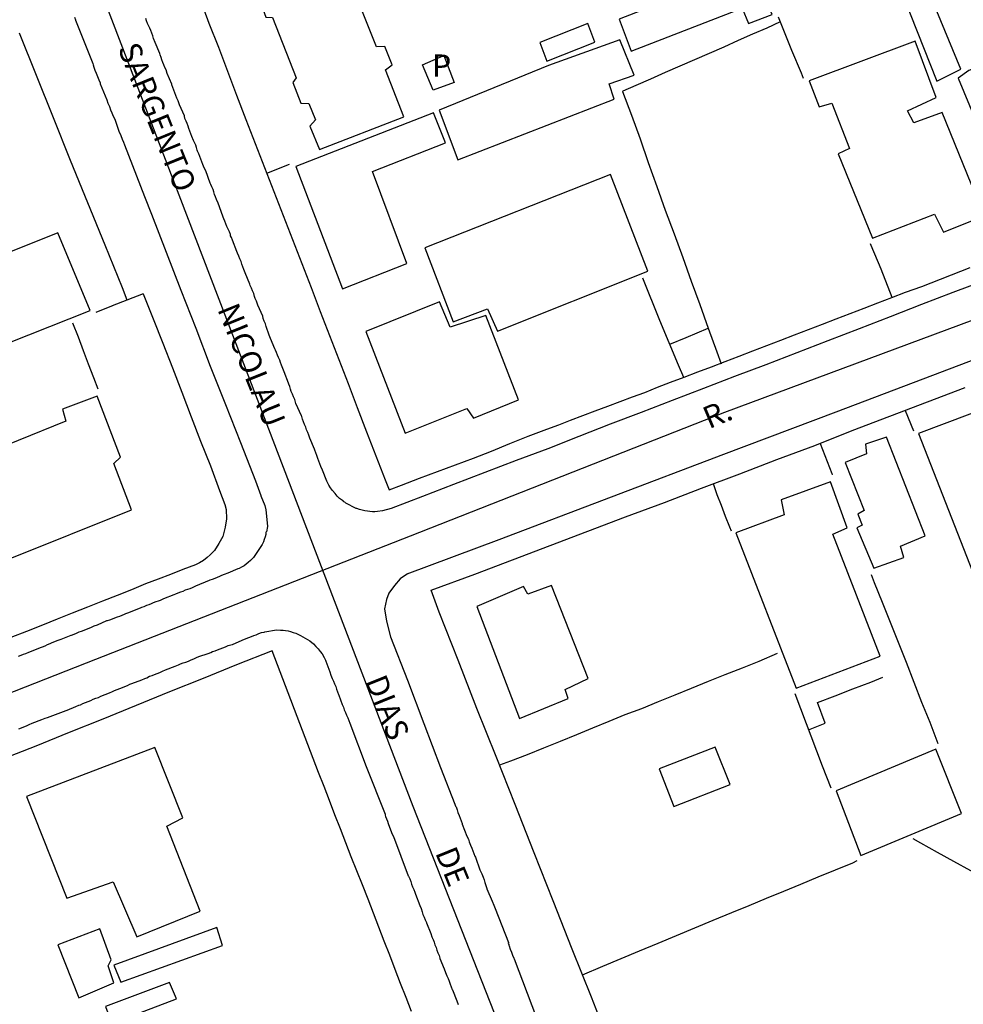
# Model space of a CAD drawing. Units: millimetres. Extents: x 173491 to 175910, y 1665949 to 1668728.
# Drawn here: x 175172 to 175278, y 1667963 to 1668074 of the extents above; entities that cross this region are included whole.
import ezdxf
from ezdxf.enums import TextEntityAlignment as Align

# ---------------------------------------------------------------- set-up
doc = ezdxf.new("R2010")
doc.units = ezdxf.units.MM
doc.header["$MEASUREMENT"] = 0
for name, color, linetype in [('IMAGEM', 7, 'Continuous'), ('V-EDIFICACAO', 2, 'Continuous'), ('V-EIXO_DE_LOGRADOURO', 3, 'Continuous'), ('V-LOTE', 1, 'Continuous'), ('V-NOME_DOS_LOGRADOUROS', 7, 'Continuous'), ('V-QUADRA', 2, 'Continuous'), ('V-TESTADA', 5, 'Continuous')]:
    doc.layers.add(name, color=color, linetype=linetype)
picture_1 = doc.add_image_def('image1.jpg', size_in_pixel=(4029, 4628))

msp = doc.modelspace()

# ---------------------------------------------------------------- linework, layer by layer
at = {"layer": 'V-EDIFICACAO'}
for points in [[(175207.26, 1668081.82), (175197.76, 1668078.18), (175199.22, 1668074.13), (175199.95, 1668074.1), (175202.62, 1668067.32), (175202.24, 1668066.8), (175203.15, 1668064.48), (175204.03, 1668064.45), (175204.78, 1668062.6), (175204.14, 1668061.88), (175205.24, 1668059.27), (175214.7, 1668062.92), (175212.64, 1668068.21), (175213.41, 1668068.78), (175212.59, 1668070.84), (175211.65, 1668070.8), (175207.26, 1668081.82)], [(175253.9, 1668079.76), (175238.92, 1668073.92), (175240.25, 1668070.32), (175240.25, 1668070.32), (175252.73, 1668075.15), (175252.73, 1668075.15), (175253.46, 1668073.42), (175256.13, 1668074.43), (175253.9, 1668079.76)], [(175272.81, 1668079.2), (175270.2, 1668078.14), (175274.64, 1668066.94), (175274.64, 1668066.94), (175277.32, 1668068.28), (175272.81, 1668079.2)], [(175229.99, 1668071.28), (175230.78, 1668069.2), (175236.19, 1668071.33), (175235.39, 1668073.41), (175229.99, 1668071.28)], [(175230.99, 1668068.7), (175218.68, 1668063.7), (175220.77, 1668058.11), (175238.35, 1668064.93), (175237.8, 1668066.64), (175240.59, 1668067.63), (175239.01, 1668071.6), (175230.99, 1668068.7)], [(175260.28, 1668066.97), (175261.39, 1668064.06), (175262.81, 1668064.47), (175264.79, 1668059.36), (175263.52, 1668058.77), (175267.4, 1668049.3), (175274.37, 1668052.01), (175275.38, 1668049.99), (175279.94, 1668051.81), (175275.24, 1668063.42), (175272.04, 1668062.25), (175272.04, 1668062.25), (175271.33, 1668063.62), (175274.55, 1668065.12), (175272.18, 1668071.45), (175260.28, 1668066.97)], [(175216.81, 1668068.79), (175219.21, 1668069.81), (175220.36, 1668066.8), (175218.01, 1668065.92), (175216.81, 1668068.79)], [(175281.12, 1668068.47), (175280.67, 1668069.06), (175278.21, 1668068.15), (175277.02, 1668067.27), (175282.96, 1668053.01), (175289.39, 1668055.54), (175283.91, 1668069.31), (175281.12, 1668068.47)], [(175202.59, 1668057.34), (175202.59, 1668057.34), (175207.82, 1668043.61), (175215.05, 1668046.46), (175211.19, 1668056.79), (175219.41, 1668060), (175218.05, 1668063.4), (175202.59, 1668057.34)], [(175217.09, 1668048.21), (175220.28, 1668039.9), (175224.13, 1668041.35), (175225.25, 1668038.86), (175242.15, 1668045.58), (175237.94, 1668056.46), (175217.09, 1668048.21)], [(175163.83, 1668045.11), (175164.05, 1668044.32), (175162.37, 1668043.55), (175165.62, 1668035.71), (175179.45, 1668041.17), (175175.83, 1668049.9), (175163.83, 1668045.11)], [(175219.94, 1668039.29), (175218.73, 1668042.13), (175210.45, 1668038.81), (175214.86, 1668027.38), (175221.81, 1668030.14), (175222.54, 1668029.07), (175227.61, 1668031.14), (175223.94, 1668040.6), (175219.94, 1668039.29)], [(175165.96, 1668024.4), (175170.28, 1668013.23), (175184.11, 1668018.75), (175182.14, 1668023.99), (175182.86, 1668024.69), (175180.23, 1668031.53), (175176.34, 1668030.08), (175176.73, 1668028.73), (175165.96, 1668024.4)], [(175272.58, 1668027.35), (175278.63, 1668011.85), (175286.03, 1668014.61), (175284.42, 1668018.74), (175283.23, 1668018.59), (175282.07, 1668021.53), (175284.3, 1668022.62), (175281.23, 1668030.59), (175272.58, 1668027.35)], [(175266.61, 1668026.15), (175266.73, 1668025.05), (175264.33, 1668024.08), (175266.45, 1668018.7), (175265.73, 1668018.3), (175266.23, 1668017.03), (175265.64, 1668016.73), (175267.55, 1668012.2), (175270.9, 1668013.4), (175270.55, 1668014.68), (175273.3, 1668015.85), (175268.98, 1668026.92), (175266.61, 1668026.15)], [(175257.13, 1668019.91), (175257.45, 1668018.19), (175252.04, 1668016.18), (175258.83, 1667998.73), (175268.25, 1668002.34), (175262.92, 1668016.05), (175262.92, 1668016.05), (175264.54, 1668016.76), (175262.69, 1668021.91), (175257.13, 1668019.91)], [(175222.91, 1668007.9), (175227.73, 1667995.33), (175227.73, 1667995.33), (175233.17, 1667997.58), (175232.85, 1667998.59), (175235.42, 1667999.82), (175231.32, 1668010.26), (175228.66, 1668009.3), (175228.15, 1668010.14), (175222.91, 1668007.9)], [(175172.3, 1667986.54), (175176.83, 1667975.13), (175182.05, 1667976.98), (175184.7, 1667970.77), (175191.83, 1667973.68), (175188.07, 1667983.22), (175188.07, 1667983.22), (175189.89, 1667984.17), (175186.74, 1667992.06), (175172.3, 1667986.54)], [(175243.41, 1667989.66), (175245.07, 1667985.44), (175251.38, 1667987.89), (175249.71, 1667992.08), (175243.41, 1667989.66)], [(175263.3, 1667987.18), (175266.1, 1667979.92), (175277.4, 1667984.65), (175274.51, 1667991.86), (175263.3, 1667987.18)], [(175175.83, 1667969.87), (175178.18, 1667963.91), (175182.14, 1667965.61), (175181.49, 1667967.51), (175181.82, 1667968.2), (175180.53, 1667971.69), (175175.83, 1667969.87)], [(175182.12, 1667967.6), (175182.91, 1667965.68), (175194.35, 1667969.82), (175193.68, 1667971.84), (175182.12, 1667967.6)], [(175181.19, 1667962.95), (175181.9, 1667961.06), (175189.17, 1667963.82), (175188.37, 1667965.64), (175181.19, 1667962.95)]]:
    msp.add_lwpolyline(points, close=True, dxfattribs=at)
at = {"layer": 'V-EIXO_DE_LOGRADOURO'}
for points in [[(175362.63, 1667616.6), (175344.52, 1667661.67), (175325.86, 1667707.92), (175307.2, 1667754.17), (175288.54, 1667800.42), (175270.35, 1667846.67), (175252.16, 1667892.92), (175233.97, 1667939.17), (175215.78, 1667985.42), (175198.07, 1668031.67), (175180.36, 1668077.92), (175161.46, 1668124.17), (175143.36, 1668170.79)], [(175041.15, 1667946.3), (175075.22, 1667960.3), (175109.12, 1667974.19), (175144.73, 1667988.08), (175180.09, 1668001.97), (175215.45, 1668015.86), (175250.81, 1668029.75), (175286.17, 1668042.91), (175321.53, 1668056.31), (175357.14, 1668069.47), (175392.99, 1668081.17)]]:
    msp.add_lwpolyline(points, dxfattribs=at)
at = {"layer": 'V-LOTE'}
for points in [[(175191.81, 1668076.15), (175192.81, 1668073.45), (175193.87, 1668070.75), (175194.89, 1668068.05), (175195.91, 1668065.35), (175196.96, 1668062.65), (175198.01, 1668059.95), (175199.06, 1668057.25), (175200.11, 1668054.55), (175201.14, 1668051.85), (175202.22, 1668049.15), (175203.24, 1668046.45), (175204.29, 1668043.75), (175205.31, 1668041.05), (175206.36, 1668038.35), (175207.42, 1668035.65), (175208.45, 1668032.95), (175209.48, 1668030.25), (175210.53, 1668027.55), (175211.58, 1668024.85), (175212.63, 1668022.15), (175213.08, 1668021), (175214.46, 1668021.55), (175216.48, 1668022.31), (175218.5, 1668023.07), (175220.52, 1668023.83), (175222.54, 1668024.59), (175224.58, 1668025.37), (175226.63, 1668026.21), (175228.7, 1668027.05), (175230.8, 1668027.84), (175232.13, 1668028.33), (175233.46, 1668028.85), (175234.85, 1668029.37), (175236.24, 1668029.89), (175237.63, 1668030.41), (175239.02, 1668030.93), (175240.41, 1668031.45), (175241.8, 1668031.97), (175243.21, 1668032.55), (175244.69, 1668033.12), (175246.22, 1668033.69), (175247.76, 1668034.26), (175249.3, 1668034.84), (175250.84, 1668035.42), (175252.4, 1668036.02), (175253.96, 1668036.62), (175255.52, 1668037.22), (175257.08, 1668037.82), (175258.64, 1668038.42), (175260.2, 1668039.02), (175261.76, 1668039.62), (175263.32, 1668040.22), (175264.88, 1668040.82), (175266.44, 1668041.42), (175268, 1668042.02), (175269.56, 1668042.62), (175271.12, 1668043.22), (175272.92, 1668043.88), (175278.38, 1668046.01)], [(175257, 1668073.62), (175255.5, 1668072.9), (175253.89, 1668072.22), (175252.3, 1668071.5), (175250.7, 1668070.78), (175249.03, 1668070.06), (175247.39, 1668069.34), (175245.74, 1668068.62), (175244.09, 1668067.9), (175242.44, 1668067.18), (175240.8, 1668066.46), (175239.35, 1668065.8), (175239.3, 1668065.77), (175240.31, 1668063.13), (175241.29, 1668060.46), (175242.19, 1668057.79), (175243.17, 1668055.12), (175244.09, 1668052.45), (175245.09, 1668049.78), (175246.06, 1668047.13), (175247.03, 1668044.48), (175247.97, 1668041.83), (175248.91, 1668039.18), (175249.91, 1668036.53), (175250.4, 1668035.18)], [(175256.79, 1668074.16), (175258.28, 1668070.43), (175259.39, 1668067.86), (175259.61, 1668067.26)], [(175171.47, 1668072.39), (175173.38, 1668067.62), (175175.29, 1668062.85), (175177.23, 1668058.08), (175179.17, 1668053.31), (175181.11, 1668048.54), (175183.05, 1668043.77), (175183.59, 1668042.37)], [(175199.31, 1668056.6), (175201.86, 1668057.61)], [(175269.61, 1668042.64), (175268.37, 1668045.83), (175267.24, 1668048.48), (175267.17, 1668048.65)], [(175241.53, 1668044.83), (175243.45, 1668040.1), (175245.56, 1668035.07), (175246.14, 1668033.66)], [(175185.43, 1668043.05), (175186.53, 1668040.23), (175187.64, 1668037.48), (175188.7, 1668034.73), (175189.76, 1668031.98), (175190.82, 1668029.23), (175191.88, 1668026.48), (175192.99, 1668023.71), (175193.99, 1668020.94), (175194.58, 1668019.37), (175194.73, 1668018.8), (175194.77, 1668017.76), (175194.63, 1668016.82), (175194.39, 1668015.79), (175193.94, 1668014.98), (175193.43, 1668014.2), (175192.94, 1668013.71), (175192.6, 1668013.41), (175192.19, 1668013.08), (175191.76, 1668012.8), (175191.29, 1668012.6), (175189.89, 1668012.06), (175188.49, 1668011.52), (175187.09, 1668010.98), (175185.69, 1668010.44), (175184.12, 1668009.78), (175182.49, 1668009.15), (175180.85, 1668008.51), (175179.16, 1668007.84), (175177.45, 1668007.17), (175175.76, 1668006.5), (175174.09, 1668005.8), (175172.32, 1668005.11), (175170.55, 1668004.42)], [(175185.43, 1668043.05), (175183.59, 1668042.32), (175181.94, 1668041.68)], [(175181.96, 1668041.69), (175180.94, 1668041.28), (175180.11, 1668040.95)], [(175177.49, 1668039.77), (175178.1, 1668038.21), (175178.67, 1668036.69), (175179.25, 1668035.17), (175179.84, 1668033.65), (175180.31, 1668032.36)], [(175244.6, 1668037.37), (175246.45, 1668038.15), (175248.91, 1668039.17)], [(175237.92, 1667958.59), (175235.8, 1667964), (175233.62, 1667969.41), (175231.5, 1667974.82), (175229.38, 1667980.23), (175227.23, 1667985.64), (175225.08, 1667991.05), (175222.93, 1667996.46), (175220.84, 1668001.87), (175218.69, 1668007.28), (175217.77, 1668009.75), (175222.71, 1668011.53), (175226.94, 1668013.14), (175231.17, 1668014.75), (175235.4, 1668016.36), (175239.63, 1668017.97), (175244.01, 1668019.58), (175248.18, 1668021.22), (175252.47, 1668022.83), (175256.64, 1668024.44), (175260.9, 1668025.99), (175265.1, 1668027.69), (175269.33, 1668029.3), (175273.56, 1668030.91), (175277.79, 1668032.52)], [(175271.05, 1668029.95), (175272.01, 1668027.65)], [(175261.51, 1668026.24), (175262.81, 1668022.87), (175262.87, 1668022.71)], [(175249.5, 1668021.72), (175249.9, 1668020.5), (175250.37, 1668019.28), (175250.84, 1668018.06), (175251.31, 1668016.85), (175251.5, 1668016.42)], [(175274.79, 1667992.48), (175273.89, 1667994.86), (175272.92, 1667997.11), (175272.06, 1667999.36), (175271.2, 1668001.61), (175270.31, 1668003.86), (175269.41, 1668006.1), (175268.51, 1668008.34), (175267.61, 1668010.58), (175267.28, 1668011.46)], [(175215.58, 1667962.41), (175214.97, 1667963.98), (175214.36, 1667965.55), (175213.76, 1667967.13), (175213.13, 1667968.71), (175212.5, 1667970.29), (175211.91, 1667971.87), (175211.3, 1667973.45), (175210.69, 1667975.03), (175210.08, 1667976.61), (175209.44, 1667978.19), (175208.8, 1667979.77), (175208.19, 1667981.35), (175207.58, 1667982.93), (175206.97, 1667984.51), (175206.36, 1667986.09), (175205.75, 1667987.67), (175205.14, 1667989.25), (175204.53, 1667990.83), (175199.9, 1668002.92), (175195.91, 1668001.34), (175192.15, 1667999.82), (175188.39, 1667998.3), (175184.63, 1667996.78), (175180.87, 1667995.26), (175177.11, 1667993.74), (175173.35, 1667992.22), (175169.59, 1667990.74)], [(175256.68, 1668002.62), (175254.6, 1668001.72), (175252.73, 1668000.96), (175250.8, 1668000.22), (175248.94, 1667999.46), (175247.03, 1667998.7), (175245.16, 1667997.94), (175243.29, 1667997.18), (175241.42, 1667996.42), (175239.55, 1667995.72), (175237.74, 1667994.99), (175235.94, 1667994.23), (175234.11, 1667993.47), (175232.27, 1667992.73), (175230.43, 1667991.99), (175228.59, 1667991.25), (175226.7, 1667990.52), (175225.47, 1667990.06)], [(175260.21, 1667994.05), (175262.06, 1667994.81), (175261.22, 1667997.12), (175263.19, 1667997.86), (175265.2, 1667998.64), (175267.21, 1667999.42), (175268.55, 1667999.95)], [(175258.67, 1667998.13), (175261.75, 1667990), (175262.72, 1667987.52)], [(175309.5, 1667974.73), (175307.58, 1667973.99), (175305.57, 1667973.21), (175303.57, 1667972.41), (175301.56, 1667971.61), (175299.52, 1667970.81), (175297.48, 1667970.01), (175295.44, 1667969.21), (175295.1, 1667969.05), (175293.48, 1667969.95), (175291.61, 1667970.96), (175289.71, 1667972), (175287.84, 1667973.04), (175285.97, 1667974.08), (175284.1, 1667975.12), (175282.23, 1667976.16), (175280.32, 1667977.17), (175278.43, 1667978.2), (175276.54, 1667979.23), (175274.7, 1667980.27), (175272.84, 1667981.31), (175271.98, 1667981.81)], [(175234.79, 1667966.51), (175237.08, 1667967.48), (175239.15, 1667968.34), (175241.22, 1667969.2), (175243.29, 1667970.06), (175245.36, 1667970.92), (175247.43, 1667971.78), (175249.5, 1667972.65), (175251.59, 1667973.51), (175253.53, 1667974.31), (175255.47, 1667975.11), (175257.41, 1667975.91), (175259.35, 1667976.71), (175261.29, 1667977.51), (175263.23, 1667978.31), (175265.17, 1667979.11), (175265.67, 1667979.37)]]:
    msp.add_lwpolyline(points, dxfattribs=at)
at = {"layer": 'V-QUADRA'}
for points in [[(175177.71, 1668074.13), (175177.82, 1668073.83), (175177.82, 1668073.81), (175179.76, 1668068.92), (175179.78, 1668068.78), (175179.87, 1668068.52), (175180, 1668068.18), (175180.15, 1668067.83), (175180.3, 1668067.45), (175180.45, 1668067.1), (175180.58, 1668066.75), (175180.6, 1668066.65), (175181.16, 1668065.29), (175181.33, 1668064.85), (175181.46, 1668064.47), (175181.62, 1668064.08), (175181.75, 1668063.73), (175181.9, 1668063.39), (175182.05, 1668063), (175182.22, 1668062.68), (175182.7, 1668061.32), (175182.89, 1668060.84), (175183.06, 1668060.41), (175183.19, 1668060.07), (175183.31, 1668059.77)], [(175279.95, 1668044.52), (175276.42, 1668043.18), (175272.89, 1668041.84), (175269.39, 1668040.47), (175265.89, 1668039.1), (175262.39, 1668037.76), (175258.89, 1668036.42), (175255.39, 1668035.08), (175251.89, 1668033.74), (175248.39, 1668032.4), (175244.89, 1668031.06), (175241.39, 1668029.72), (175237.89, 1668028.38), (175234.39, 1668027.01), (175230.89, 1668025.64), (175227.36, 1668024.3), (175223.83, 1668022.96), (175220.3, 1668021.62), (175216.8, 1668020.28), (175213.3, 1668018.91), (175212.33, 1668018.65), (175211.76, 1668018.57), (175211.46, 1668018.55), (175211.2, 1668018.55), (175210.9, 1668018.57), (175210.64, 1668018.6), (175210.33, 1668018.64), (175210.03, 1668018.73), (175209.73, 1668018.81), (175209.43, 1668018.9), (175209.36, 1668018.9), (175208.2, 1668019.5), (175208.09, 1668019.64), (175207.94, 1668019.68), (175207.92, 1668019.74), (175207.81, 1668019.8), (175207.5, 1668020.04), (175207.22, 1668020.32), (175206.99, 1668020.6), (175206.69, 1668020.93), (175206.49, 1668021.23), (175206.3, 1668021.53), (175206.15, 1668021.84), (175206.08, 1668021.99), (175205.56, 1668023.22), (175205.37, 1668023.65), (175205.26, 1668023.95), (175205.18, 1668024.25), (175205.05, 1668024.55), (175204.94, 1668024.86), (175204.81, 1668025.16), (175204.7, 1668025.46), (175204.68, 1668025.57), (175204.16, 1668026.84), (175204.03, 1668027.16), (175203.92, 1668027.45), (175203.79, 1668027.75), (175203.69, 1668028.05), (175203.56, 1668028.35), (175203.45, 1668028.65), (175203.32, 1668028.96), (175203.25, 1668029.26), (175203.21, 1668029.32), (175202.59, 1668030.73), (175202.46, 1668031.16), (175202.33, 1668031.46), (175202.2, 1668031.76), (175202.07, 1668032.06), (175201.98, 1668032.32), (175201.9, 1668032.62), (175201.9, 1668032.62), (175201.79, 1668032.88), (175201.77, 1668032.99), (175201.25, 1668034.26), (175201.1, 1668034.65), (175200.95, 1668035.04), (175200.86, 1668035.34), (175200.77, 1668035.6), (175200.64, 1668035.9), (175200.52, 1668036.16), (175200.39, 1668036.46), (175200.28, 1668036.72), (175200.21, 1668036.87), (175199.74, 1668038.04), (175199.59, 1668038.4), (175199.46, 1668038.75), (175199.35, 1668039.05), (175199.26, 1668039.36), (175199.15, 1668039.66), (175199.03, 1668039.96), (175198.92, 1668040.26), (175198.86, 1668040.54), (175198.31, 1668041.75), (175198.14, 1668042.2), (175198.01, 1668042.5), (175197.93, 1668042.76), (175197.84, 1668043.07), (175197.71, 1668043.37), (175197.58, 1668043.67), (175197.45, 1668043.97), (175197.41, 1668044.12), (175196.89, 1668045.4), (175196.72, 1668045.76), (175196.61, 1668046.09), (175196.5, 1668046.39), (175196.42, 1668046.69), (175196.29, 1668046.99), (175196.16, 1668047.29), (175196.03, 1668047.6), (175195.94, 1668047.79), (175195.47, 1668049.06), (175195.36, 1668049.39), (175195.25, 1668049.56), (175195.23, 1668049.71), (175195.23, 1668049.75), (175195.19, 1668049.79), (175195.12, 1668050.01), (175194.97, 1668050.31), (175194.84, 1668050.62), (175194.71, 1668050.92), (175194.6, 1668051.22), (175194.5, 1668051.48), (175194.41, 1668051.67), (175193.98, 1668052.82), (175193.83, 1668053.23), (175193.65, 1668053.64), (175193.55, 1668053.94), (175193.44, 1668054.2), (175193.35, 1668054.5), (175193.27, 1668054.76), (175193.14, 1668055.06), (175193.01, 1668055.32), (175192.95, 1668055.47), (175192.45, 1668056.85), (175192.27, 1668057.22), (175192.12, 1668057.56), (175192.02, 1668057.87), (175191.91, 1668058.17), (175191.8, 1668058.47), (175191.67, 1668058.77), (175191.54, 1668059.07), (175191.5, 1668059.18), (175191.41, 1668059.5), (175191.32, 1668059.76), (175191.09, 1668060.28), (175190.89, 1668060.71), (175190.79, 1668061.02), (175190.68, 1668061.32), (175190.55, 1668061.62), (175190.46, 1668061.88), (175190.38, 1668062.18), (175190.25, 1668062.44), (175190.12, 1668062.74), (175190.07, 1668063), (175190.05, 1668063.06), (175189.51, 1668064.3), (175189.34, 1668064.73), (175189.19, 1668065.03), (175189.08, 1668065.33), (175188.97, 1668065.63), (175188.87, 1668065.93), (175188.76, 1668066.24), (175188.65, 1668066.54), (175188.63, 1668066.6), (175188.13, 1668067.79), (175188, 1668068.22), (175187.87, 1668068.48), (175187.74, 1668068.78), (175187.63, 1668069.04), (175187.53, 1668069.34), (175187.46, 1668069.6), (175187.46, 1668069.6), (175187.33, 1668069.9), (175187.29, 1668070.05), (175186.77, 1668071.29), (175186.58, 1668071.72), (175186.49, 1668072.02), (175186.38, 1668072.32), (175186.28, 1668072.62), (175186.15, 1668072.88), (175186.02, 1668073.18), (175185.91, 1668073.44), (175185.8, 1668073.74), (175185.72, 1668074)], [(175183.31, 1668059.77), (175185.56, 1668053.99), (175186.36, 1668052), (175188.01, 1668047.73), (175189.66, 1668043.46), (175191.34, 1668039.19), (175192.96, 1668034.9), (175194.67, 1668030.61), (175196.35, 1668026.32), (175198.03, 1668022.03), (175198.66, 1668020.38), (175198.64, 1668020.35), (175199.1, 1668019.24), (175199.21, 1668018.76), (175199.27, 1668018.07), (175199.39, 1668016.88), (175199.28, 1668016.31), (175199.24, 1668016.31), (175199.22, 1668016.23), (175199.2, 1668016.01), (175199.13, 1668015.75), (175199.03, 1668015.45), (175198.94, 1668015.19), (175198.81, 1668014.89), (175198.79, 1668014.87), (175197.82, 1668013.42), (175197.49, 1668013.09), (175197.21, 1668012.84), (175197, 1668012.65), (175196.76, 1668012.49), (175196.48, 1668012.32), (175196.22, 1668012.19), (175196.07, 1668012.13), (175194.93, 1668011.65), (175194.54, 1668011.5), (175194.24, 1668011.39), (175193.98, 1668011.28), (175193.72, 1668011.16), (175193.46, 1668011.07), (175193.16, 1668010.94), (175192.9, 1668010.87), (175192.84, 1668010.83), (175191.31, 1668010.18), (175190.92, 1668010.01), (175190.66, 1668009.9), (175190.4, 1668009.82), (175190.14, 1668009.73), (175189.88, 1668009.6), (175189.62, 1668009.52), (175189.32, 1668009.39), (175189.06, 1668009.3), (175188.87, 1668009.21), (175187.72, 1668008.76), (175187.33, 1668008.59), (175187.12, 1668008.52), (175186.86, 1668008.44), (175186.56, 1668008.31), (175186.3, 1668008.2), (175186.04, 1668008.09), (175185.78, 1668008.01), (175185.48, 1668007.88), (175185.22, 1668007.79), (175185.16, 1668007.77), (175183.77, 1668007.21), (175183.45, 1668007.08), (175183.28, 1668007.01), (175183.02, 1668006.9), (175182.76, 1668006.8), (175182.5, 1668006.71), (175182.2, 1668006.58), (175181.94, 1668006.49), (175181.64, 1668006.37), (175181.38, 1668006.3), (175181.31, 1668006.28), (175180.26, 1668005.8), (175179.87, 1668005.68), (175179.57, 1668005.55), (175179.31, 1668005.42), (175179.01, 1668005.31), (175178.75, 1668005.22), (175178.45, 1668005.11), (175178.19, 1668005.03), (175177.89, 1668004.88), (175177.63, 1668004.77), (175177.33, 1668004.66), (175177.3, 1668004.66), (175176.16, 1668004.18), (175175.73, 1668004.04), (175175.47, 1668003.93), (175175.17, 1668003.82), (175174.91, 1668003.71), (175174.61, 1668003.58), (175174.35, 1668003.45), (175174.05, 1668003.34), (175173.94, 1668003.28), (175172.54, 1668002.74), (175172.19, 1668002.59), (175171.93, 1668002.5), (175171.67, 1668002.4), (175171.37, 1668002.29)], [(175293.24, 1668041.19), (175291.54, 1668040.51), (175289.98, 1668039.91), (175288.42, 1668039.31), (175286.86, 1668038.71), (175263.29, 1668029.75), (175250.66, 1668024.97), (175238.03, 1668020.19), (175225.4, 1668015.41), (175215.05, 1668011.54)], [(175215.12, 1668011.57), (175214.29, 1668011.02), (175213.67, 1668010.26), (175213.04, 1668009.4), (175212.75, 1668008.69), (175212.55, 1668007.64), (175212.75, 1668006.24), (175213.2, 1668004.48), (175215.13, 1667999.62), (175216.95, 1667994.76), (175218.83, 1667989.81), (175220.45, 1667985.71), (175220.49, 1667985.59), (175220.54, 1667985.48), (175220.58, 1667985.38), (175220.71, 1667985.07), (175220.8, 1667984.77), (175220.93, 1667984.43), (175221.03, 1667984.12), (175221.16, 1667983.82), (175221.27, 1667983.52), (175221.29, 1667983.45), (175221.79, 1667982.1), (175221.98, 1667981.75), (175222.07, 1667981.45), (175222.22, 1667981.1), (175222.35, 1667980.76), (175222.48, 1667980.46), (175222.58, 1667980.15), (175222.71, 1667979.85), (175222.76, 1667979.74), (175223.26, 1667978.3), (175223.47, 1667977.86), (175223.62, 1667977.48), (175223.73, 1667977.18), (175223.82, 1667976.88), (175223.92, 1667976.57), (175224.05, 1667976.23), (175224.06, 1667976.16), (175224.64, 1667974.8), (175224.85, 1667974.33), (175224.98, 1667973.98), (175226.47, 1667970.14), (175226.45, 1667970.03), (175226.51, 1667969.93), (175226.51, 1667969.84), (175226.55, 1667969.76), (175226.66, 1667969.41), (175226.81, 1667969.07), (175226.92, 1667968.72), (175227.09, 1667968.37), (175227.12, 1667968.31), (175228.58, 1667964.47), (175230.03, 1667960.6)], [(175171.46, 1667994.15), (175171.76, 1667994.28), (175172.02, 1667994.37), (175172.32, 1667994.5), (175172.62, 1667994.63), (175172.94, 1667994.8), (175174.02, 1667995.21), (175174.41, 1667995.34), (175174.65, 1667995.43), (175174.95, 1667995.54), (175175.25, 1667995.64), (175175.56, 1667995.77), (175175.86, 1667995.88), (175176.16, 1667996.01), (175176.46, 1667996.12), (175176.76, 1667996.23), (175176.87, 1667996.27), (175177.84, 1667996.66), (175178.19, 1667996.83), (175178.36, 1667996.87), (175178.64, 1667997), (175178.92, 1667997.13), (175179.22, 1667997.24), (175179.53, 1667997.35), (175179.8, 1667997.48), (175180.09, 1667997.61), (175180.39, 1667997.69), (175180.67, 1667997.82), (175181.64, 1667998.21), (175181.98, 1667998.36), (175182.2, 1667998.45), (175182.5, 1667998.58), (175182.81, 1667998.68), (175183.08, 1667998.81), (175183.37, 1667998.92), (175183.64, 1667999.03), (175183.93, 1667999.16), (175184.16, 1667999.27), (175185.26, 1667999.68), (175185.61, 1667999.83), (175185.83, 1667999.89), (175186.13, 1668000.07), (175186.43, 1668000.15), (175186.71, 1668000.28), (175186.99, 1668000.37), (175187.29, 1668000.5), (175187.59, 1668000.63), (175187.92, 1668000.8), (175189.02, 1668001.19), (175189.38, 1668001.34), (175189.62, 1668001.45), (175189.92, 1668001.56), (175190.23, 1668001.66), (175190.53, 1668001.77), (175190.83, 1668001.9), (175191.13, 1668002.01), (175191.43, 1668002.16), (175191.67, 1668002.29), (175192.71, 1668002.61), (175193.03, 1668002.74), (175193.2, 1668002.83), (175193.51, 1668002.91), (175193.78, 1668003.04), (175194.07, 1668003.13), (175194.37, 1668003.26), (175194.67, 1668003.37), (175194.97, 1668003.52), (175195.28, 1668003.6), (175195.47, 1668003.65), (175196.55, 1668004.12), (175197, 1668004.32), (175197.3, 1668004.42), (175197.61, 1668004.53), (175197.86, 1668004.64), (175198.12, 1668004.73), (175198.42, 1668004.86), (175198.73, 1668004.98), (175199.03, 1668005.03), (175199.09, 1668005.05), (175200.41, 1668005.29), (175200.84, 1668005.26), (175201.14, 1668005.24), (175201.4, 1668005.22), (175201.7, 1668005.16), (175201.96, 1668005.09), (175202.27, 1668005), (175202.57, 1668004.92), (175202.87, 1668004.77), (175203.11, 1668004.66), (175204.14, 1668004.04), (175204.14, 1668004.04), (175204.55, 1668003.71), (175204.83, 1668003.41), (175205.09, 1668003.15), (175205.33, 1668002.85), (175205.52, 1668002.57), (175205.78, 1668002.16), (175205.91, 1668001.86), (175205.95, 1668001.75), (175206.4, 1668000.56), (175206.53, 1668000.17), (175206.66, 1667999.83), (175206.81, 1667999.53), (175206.94, 1667999.23), (175207.07, 1667998.92), (175207.16, 1667998.62), (175207.27, 1667998.32), (175207.38, 1667998.02), (175207.4, 1667997.95), (175207.78, 1667996.9), (175207.93, 1667996.59), (175208.02, 1667996.29), (175208.15, 1667995.99), (175208.28, 1667995.69), (175208.41, 1667995.39), (175208.52, 1667995.08), (175208.63, 1667994.78), (175210.5, 1667989.94), (175212.63, 1667984.56), (175212.6, 1667984.47), (175212.66, 1667984.3), (175212.77, 1667984.04), (175212.88, 1667983.78), (175212.96, 1667983.52), (175213.01, 1667983.41), (175213.42, 1667982.31), (175213.54, 1667982.05), (175215.2, 1667977.64), (175215.25, 1667977.61), (175215.27, 1667977.54), (175215.31, 1667977.46), (175215.38, 1667977.31), (175215.49, 1667977), (175215.57, 1667976.7), (175215.7, 1667976.4), (175215.83, 1667976.1), (175215.94, 1667975.8), (175216.01, 1667975.56), (175216.52, 1667974.31), (175216.65, 1667973.96), (175216.78, 1667973.6), (175216.87, 1667973.29), (175217, 1667972.99), (175217.13, 1667972.69), (175217.25, 1667972.39), (175217.26, 1667972.36), (175217.75, 1667971.14), (175217.88, 1667970.79), (175217.92, 1667970.64), (175217.95, 1667970.6), (175217.99, 1667970.55), (175218.01, 1667970.49), (175218.12, 1667970.19), (175218.21, 1667969.89), (175218.34, 1667969.58), (175218.44, 1667969.28), (175218.55, 1667968.98), (175218.68, 1667968.68), (175218.76, 1667968.37), (175218.77, 1667968.35), (175219.24, 1667967.17), (175219.41, 1667966.78), (175219.56, 1667966.39), (175219.69, 1667966.09), (175219.82, 1667965.79), (175219.93, 1667965.48), (175220.04, 1667965.18), (175220.15, 1667964.88), (175220.17, 1667964.81), (175220.67, 1667963.59), (175220.82, 1667963.19)]]:
    msp.add_lwpolyline(points, dxfattribs=at)
at = {"layer": 'V-TESTADA'}
for points in [[(175191.81, 1668076.15), (175192.81, 1668073.45), (175193.87, 1668070.75), (175194.89, 1668068.05), (175195.91, 1668065.35), (175196.96, 1668062.65), (175198.01, 1668059.95), (175199.06, 1668057.25), (175200.11, 1668054.55), (175201.14, 1668051.85), (175202.22, 1668049.15), (175203.24, 1668046.45), (175204.29, 1668043.75), (175205.31, 1668041.05), (175206.36, 1668038.35), (175207.42, 1668035.65), (175208.45, 1668032.95), (175209.48, 1668030.25), (175210.53, 1668027.55), (175211.58, 1668024.85), (175212.63, 1668022.15), (175213.08, 1668021), (175214.46, 1668021.55), (175216.48, 1668022.31), (175218.5, 1668023.07), (175220.52, 1668023.83), (175222.54, 1668024.59), (175224.58, 1668025.37), (175226.63, 1668026.21), (175228.7, 1668027.05), (175230.8, 1668027.84), (175232.13, 1668028.33), (175233.46, 1668028.85), (175234.85, 1668029.37), (175236.24, 1668029.89), (175237.63, 1668030.41), (175239.02, 1668030.93), (175240.41, 1668031.45), (175241.8, 1668031.97), (175243.21, 1668032.55), (175244.69, 1668033.12), (175246.22, 1668033.69), (175247.76, 1668034.26), (175249.3, 1668034.84), (175250.84, 1668035.42), (175252.4, 1668036.02), (175253.96, 1668036.62), (175255.52, 1668037.22), (175257.08, 1668037.82), (175258.64, 1668038.42), (175260.2, 1668039.02), (175261.76, 1668039.62), (175263.32, 1668040.22), (175264.88, 1668040.82), (175266.44, 1668041.42), (175268, 1668042.02), (175269.56, 1668042.62), (175271.12, 1668043.22), (175272.92, 1668043.88), (175278.38, 1668046.01)], [(175171.47, 1668072.39), (175173.38, 1668067.62), (175175.29, 1668062.85), (175177.23, 1668058.08), (175179.17, 1668053.31), (175181.11, 1668048.54), (175183.05, 1668043.77), (175183.59, 1668042.37)], [(175185.43, 1668043.05), (175186.53, 1668040.23), (175187.64, 1668037.48), (175188.7, 1668034.73), (175189.76, 1668031.98), (175190.82, 1668029.23), (175191.88, 1668026.48), (175192.99, 1668023.71), (175193.99, 1668020.94), (175194.58, 1668019.37), (175194.73, 1668018.8), (175194.77, 1668017.76), (175194.63, 1668016.82), (175194.39, 1668015.79), (175193.94, 1668014.98), (175193.43, 1668014.2), (175192.94, 1668013.71), (175192.6, 1668013.41), (175192.19, 1668013.08), (175191.76, 1668012.8), (175191.29, 1668012.6), (175189.89, 1668012.06), (175188.49, 1668011.52), (175187.09, 1668010.98), (175185.69, 1668010.44), (175184.12, 1668009.78), (175182.49, 1668009.15), (175180.85, 1668008.51), (175179.16, 1668007.84), (175177.45, 1668007.17), (175175.76, 1668006.5), (175174.09, 1668005.8), (175172.32, 1668005.11), (175170.55, 1668004.42)], [(175237.92, 1667958.59), (175235.8, 1667964), (175233.62, 1667969.41), (175231.5, 1667974.82), (175229.38, 1667980.23), (175227.23, 1667985.64), (175225.08, 1667991.05), (175222.93, 1667996.46), (175220.84, 1668001.87), (175218.69, 1668007.28), (175217.77, 1668009.75), (175222.71, 1668011.53), (175226.94, 1668013.14), (175231.17, 1668014.75), (175235.4, 1668016.36), (175239.63, 1668017.97), (175244.01, 1668019.58), (175248.18, 1668021.22), (175252.47, 1668022.83), (175256.64, 1668024.44), (175260.9, 1668025.99), (175265.1, 1668027.69), (175269.33, 1668029.3), (175273.56, 1668030.91), (175277.79, 1668032.52)], [(175215.58, 1667962.41), (175214.97, 1667963.98), (175214.36, 1667965.55), (175213.76, 1667967.13), (175213.13, 1667968.71), (175212.5, 1667970.29), (175211.91, 1667971.87), (175211.3, 1667973.45), (175210.69, 1667975.03), (175210.08, 1667976.61), (175209.44, 1667978.19), (175208.8, 1667979.77), (175208.19, 1667981.35), (175207.58, 1667982.93), (175206.97, 1667984.51), (175206.36, 1667986.09), (175205.75, 1667987.67), (175205.14, 1667989.25), (175204.53, 1667990.83), (175199.9, 1668002.92), (175195.91, 1668001.34), (175192.15, 1667999.82), (175188.39, 1667998.3), (175184.63, 1667996.78), (175180.87, 1667995.26), (175177.11, 1667993.74), (175173.35, 1667992.22), (175169.59, 1667990.74)]]:
    msp.add_lwpolyline(points, dxfattribs=at)

# ---------------------------------------------------------------- texts
at = {"layer": 'V-NOME_DOS_LOGRADOUROS'}
for s, rotation, p in [('SARGENTO', 292, (175181.82, 1668070.34)), ('NICOLAU', 292, (175193, 1668041.03)), ('R.', 23, (175249.32, 1668027.1)), ('DIAS', 292, (175209.59, 1667999.27)), ('DE', 292, (175217.48, 1667979.96))]:
    msp.add_text(s, height=2.5, rotation=rotation, dxfattribs=at).set_placement(p, align=Align.BOTTOM_LEFT)
msp.add_text('P', height=2.5, dxfattribs=at).set_placement((175217.89, 1668066.66), align=Align.BOTTOM_LEFT)

# ---------------------------------------------------------------- referenced raster images: frames only (the image files are external)
at = {"layer": 'IMAGEM'}
image = msp.add_image(picture_1, insert=(173491.1, 1665949.39), size_in_units=(2418.6, 2778.18), dxfattribs=at)
image.dxf.flags = 7

doc.saveas('drawing.dxf')
